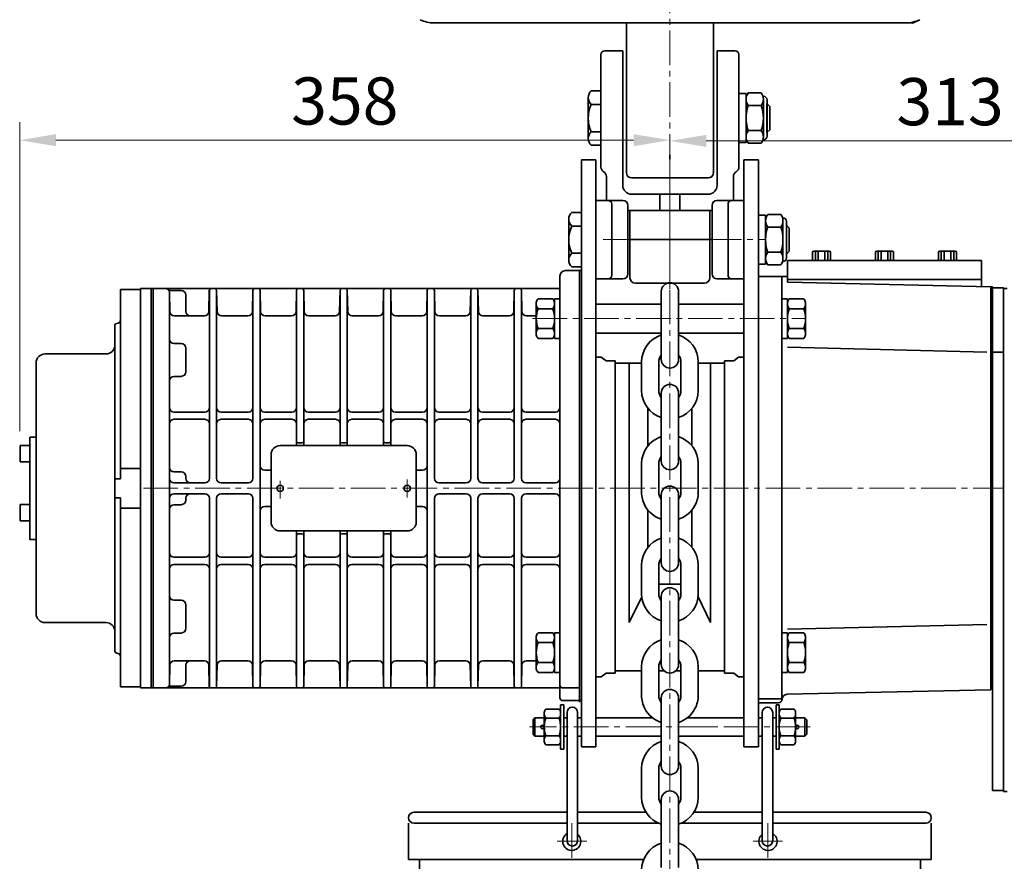
# Model space of a CAD drawing. Units: millimetres. Extents: x 420 to 3864, y 0 to 2435.
# Drawn here: x 1463 to 2006, y 1286 to 1749 of the extents above; entities that cross this region are included whole.
import ezdxf

# ---------------------------------------------------------------- set-up
doc = ezdxf.new("R2010")
doc.units = ezdxf.units.MM
doc.linetypes.add('CENTER2', pattern=[28.575, 19.05, -3.175, 3.175, -3.175])
doc.layers.get('0').update_dxf_attribs({"lineweight": 35})
doc.layers.add('1', color=1, linetype='CENTER2', lineweight=15)
doc.layers.add('4', color=4, linetype='Continuous', lineweight=15)
doc.styles.add('ROMANS', font='romans.shx', dxfattribs={"width": 0.8, "height": 20})

msp = doc.modelspace()

# ---------------------------------------------------------------- linework, layer by layer
for p, q in [((1691.77, 1747.47), (1821.69, 1747.47)), ((1797.69, 1747.47), (1797.69, 1665.03)), ((1951.6, 1747.47), (1821.69, 1747.47)), ((1845.69, 1747.47), (1845.69, 1665.03)), ((1955.69, 1747.47), (1951.6, 1747.47)), ((1959.37, 1749.23), (1955.69, 1747.47)), ((1785.69, 1732.03), (1795.69, 1732.03)), ((1795.69, 1658.03), (1795.69, 1732.03)), ((1847.69, 1658.03), (1847.69, 1732.03)), ((1847.69, 1732.03), (1857.69, 1732.03)), ((1783.69, 1668.03), (1783.69, 1730.03)), ((1859.69, 1668.03), (1859.69, 1730.03)), ((1778.31, 1710.04), (1783.69, 1710.04)), ((1783.69, 1710.04), (1783.69, 1680.02)), ((1864.86, 1708.88), (1872.01, 1708.88)), ((1776.69, 1706.29), (1776.69, 1683.77)), ((1863.69, 1705.81), (1863.69, 1693.33)), ((1872.96, 1707.03), (1873.19, 1707.03)), ((1873.19, 1705.81), (1873.19, 1684.24)), ((1875.19, 1705.03), (1875.19, 1695.03)), ((1778.31, 1702.53), (1783.69, 1702.53)), ((1864.86, 1701.96), (1872.01, 1701.96)), ((1875.09, 1703.03), (1875.09, 1687.03)), ((1875.09, 1703.03), (1876.69, 1701.43)), ((1876.69, 1701.43), (1876.69, 1688.63)), ((1863.69, 1684.24), (1863.69, 1696.72)), ((1875.19, 1685.03), (1875.19, 1695.03)), ((1778.31, 1687.52), (1783.69, 1687.52)), ((1864.86, 1688.1), (1872.01, 1688.1)), ((1876.69, 1688.63), (1875.09, 1687.03)), ((1872.96, 1683.03), (1873.19, 1683.03)), ((1778.31, 1680.02), (1783.69, 1680.02)), ((1864.86, 1681.17), (1872.01, 1681.17)), ((1772.94, 1672.03), (1772.94, 1348.61)), ((1772.94, 1672.03), (1780.94, 1672.03)), ((1780.94, 1672.03), (1780.94, 1348.6)), ((1862.44, 1672.03), (1862.44, 1348.6)), ((1862.44, 1672.03), (1862.44, 1348.6)), ((1862.44, 1672.03), (1870.44, 1672.03)), ((1870.44, 1672.03), (1870.44, 1628.03)), ((1786.69, 1649.63), (1786.69, 1662.83)), ((1800.69, 1662.03), (1821.69, 1662.03)), ((1842.69, 1662.03), (1821.69, 1662.03)), ((1856.69, 1649.63), (1856.69, 1662.83)), ((1780.94, 1649.63), (1795.79, 1649.63)), ((1800.69, 1653.03), (1821.69, 1653.03)), ((1816.19, 1653.03), (1816.19, 1644.03)), ((1842.69, 1653.03), (1821.69, 1653.03)), ((1827.19, 1653.03), (1827.19, 1644.03)), ((1862.44, 1649.63), (1847.59, 1649.63)), ((1789.65, 1647.63), (1789.65, 1608.43)), ((1798.49, 1609.13), (1798.49, 1646.93)), ((1798.49, 1644.03), (1821.69, 1644.03)), ((1799.69, 1644.03), (1799.69, 1607.03)), ((1844.89, 1644.03), (1821.69, 1644.03)), ((1843.69, 1644.03), (1843.69, 1607.03)), ((1844.89, 1609.13), (1844.89, 1646.93)), ((1853.72, 1647.63), (1853.72, 1608.43)), ((1765.94, 1639.29), (1765.94, 1616.77)), ((1767.56, 1643.04), (1772.94, 1643.04)), ((1772.94, 1643.04), (1772.94, 1613.02)), ((1874.44, 1638.81), (1874.44, 1626.33)), ((1875.61, 1641.88), (1882.76, 1641.88)), ((1883.71, 1640.03), (1883.94, 1640.03)), ((1883.94, 1638.81), (1883.94, 1617.24)), ((1767.56, 1635.53), (1772.94, 1635.53)), ((1875.61, 1634.96), (1882.76, 1634.96)), ((1885.84, 1636.03), (1885.84, 1620.03)), ((1885.84, 1636.03), (1887.44, 1634.43)), ((1885.94, 1638.03), (1885.94, 1628.03)), ((1887.44, 1634.43), (1887.44, 1621.63)), ((1798.49, 1628.03), (1844.89, 1628.03)), ((1870.44, 1629.77), (1870.44, 1348.6)), ((1874.44, 1617.24), (1874.44, 1629.72)), ((1885.94, 1618.03), (1885.94, 1628.03)), ((1767.56, 1620.52), (1772.94, 1620.52)), ((1875.61, 1621.1), (1882.76, 1621.1)), ((1887.44, 1621.63), (1885.84, 1620.03)), ((1900.22, 1616.61), (1900.22, 1620.95)), ((1901.02, 1621.75), (1909.44, 1621.75)), ((1901.82, 1616.61), (1901.82, 1621.75)), ((1903.42, 1616.61), (1903.42, 1621.75)), ((1907.04, 1621.75), (1907.04, 1616.61)), ((1908.64, 1621.75), (1908.64, 1616.61)), ((1910.24, 1620.95), (1910.24, 1616.61)), ((1934.89, 1620.95), (1934.89, 1616.61)), ((1944.08, 1621.75), (1935.69, 1621.75)), ((1936.49, 1621.75), (1936.49, 1616.61)), ((1938.09, 1621.75), (1938.09, 1616.61)), ((1941.68, 1616.61), (1941.68, 1621.75)), ((1943.28, 1616.61), (1943.28, 1621.75)), ((1944.88, 1616.61), (1944.88, 1620.95)), ((1969.63, 1620.95), (1969.63, 1616.61)), ((1978.85, 1621.75), (1970.43, 1621.75)), ((1971.23, 1621.75), (1971.23, 1616.61)), ((1972.83, 1621.75), (1972.83, 1616.61)), ((1976.45, 1616.61), (1976.45, 1621.75)), ((1978.05, 1616.61), (1978.05, 1621.75)), ((1979.65, 1616.61), (1979.65, 1620.95)), ((1767.56, 1613.02), (1772.94, 1613.02)), ((1875.61, 1614.17), (1882.76, 1614.17)), ((1883.71, 1616.03), (1883.94, 1616.03)), ((1993.44, 1616.53), (1886.44, 1616.53)), ((1886.44, 1616.53), (1886.44, 1604.52)), ((1993.44, 1616.53), (1993.44, 1602.14)), ((1761.09, 1607.96), (1761.09, 1491.03)), ((1772.94, 1610.96), (1764.09, 1610.96)), ((1771.94, 1610.96), (1771.94, 1459.72)), ((1780.94, 1606.43), (1795.79, 1606.43)), ((1862.44, 1606.43), (1847.59, 1606.43)), ((1883.44, 1607.71), (1883.44, 1374.54)), ((1993.44, 1606.03), (1886.44, 1606.03)), ((1518.94, 1600.48), (1529.94, 1600.48)), ((1518.94, 1600.48), (1518.94, 1502.03)), ((1529.94, 1601.03), (1529.94, 1479.28)), ((1529.94, 1601.03), (1761.09, 1601.03)), ((1535.94, 1601.03), (1535.94, 1381.03)), ((1535.94, 1491.03), (1535.94, 1601.03)), ((1536.94, 1491.03), (1536.94, 1601.03)), ((1536.94, 1601.03), (1545.97, 1601.03)), ((1536.94, 1601.03), (1545.97, 1601.03)), ((1545.97, 1601.03), (1760.94, 1601.03)), ((1568.92, 1601.03), (1569.94, 1601.03)), ((1568.92, 1601.03), (1570.95, 1601.03)), ((1592.92, 1601.03), (1593.94, 1601.03)), ((1592.92, 1601.03), (1594.95, 1601.03)), ((1616.92, 1601.03), (1618.95, 1601.03)), ((1640.92, 1601.03), (1642.95, 1601.03)), ((1664.92, 1601.03), (1666.95, 1601.03)), ((1688.92, 1601.03), (1690.95, 1601.03)), ((1712.92, 1601.03), (1714.95, 1601.03)), ((1736.92, 1601.03), (1738.95, 1601.03)), ((1802.69, 1604.03), (1821.69, 1604.03)), ((1840.69, 1604.03), (1821.69, 1604.03)), ((1998.44, 1602.03), (1886.44, 1604.52)), ((1998.44, 1602.03), (1998.44, 1380.03)), ((1998.44, 1602.03), (1999.44, 1602.03)), ((1999.44, 1602.03), (1999.44, 1380.03)), ((1999.44, 1601.53), (1999.44, 1324.53)), ((1999.44, 1601.53), (2005.44, 1601.53)), ((2005.44, 1601.53), (2005.44, 1324.53)), ((2005.44, 1601.03), (2007.44, 1601.03)), ((2005.44, 1597.03), (2005.44, 1601.03)), ((1546.12, 1588.48), (1545.94, 1599.06)), ((1545.94, 1599.06), (1545.94, 1491.03)), ((1546.12, 1588.48), (1545.94, 1599.06)), ((1546.73, 1600.05), (1552.44, 1600.05)), ((1554.94, 1588.53), (1554.94, 1597.55)), ((1567.72, 1588.48), (1567.92, 1600.05)), ((1567.94, 1496.53), (1567.94, 1600.21)), ((1571.94, 1496.53), (1571.94, 1600.21)), ((1572.15, 1588.48), (1571.95, 1600.05)), ((1591.72, 1588.48), (1591.92, 1600.05)), ((1591.94, 1496.53), (1591.94, 1600.21)), ((1595.94, 1491.03), (1595.94, 1600.21)), ((1596.15, 1588.48), (1595.95, 1600.05)), ((1615.72, 1588.48), (1615.92, 1600.05)), ((1615.94, 1514.53), (1615.94, 1600.21)), ((1619.94, 1514.53), (1619.94, 1600.21)), ((1620.15, 1588.48), (1619.95, 1600.05)), ((1639.72, 1588.48), (1639.92, 1600.05)), ((1639.94, 1514.53), (1639.94, 1600.21)), ((1643.94, 1514.53), (1643.94, 1600.21)), ((1644.15, 1588.48), (1643.95, 1600.05)), ((1663.72, 1588.48), (1663.92, 1600.05)), ((1663.94, 1514.53), (1663.94, 1600.21)), ((1667.94, 1514.53), (1667.94, 1600.21)), ((1668.15, 1588.48), (1667.95, 1600.05)), ((1687.72, 1588.48), (1687.92, 1600.05)), ((1687.94, 1491.03), (1687.94, 1600.21)), ((1691.94, 1496.53), (1691.94, 1600.21)), ((1692.15, 1588.48), (1691.95, 1600.05)), ((1711.72, 1588.48), (1711.92, 1600.05)), ((1711.94, 1496.53), (1711.94, 1600.21)), ((1715.94, 1496.53), (1715.94, 1600.21)), ((1716.15, 1588.48), (1715.95, 1600.05)), ((1735.72, 1588.48), (1735.92, 1600.05)), ((1735.94, 1496.53), (1735.94, 1600.21)), ((1739.94, 1496.53), (1739.94, 1600.21)), ((1740.15, 1588.48), (1739.95, 1600.05)), ((1749.02, 1595.47), (1757.15, 1595.47)), ((1758.09, 1595.47), (1758.09, 1575.59)), ((1758.09, 1595.47), (1761.09, 1595.47)), ((1816.94, 1562), (1816.94, 1599.5)), ((1826.44, 1562), (1826.44, 1599.5)), ((1886.44, 1595.47), (1883.44, 1595.47)), ((1886.44, 1595.47), (1886.44, 1573.57)), ((1887.37, 1595.47), (1895.5, 1595.47)), ((2005.44, 1326.03), (2005.44, 1597.03)), ((1748.09, 1593.45), (1748.09, 1575.59)), ((1749.02, 1590), (1757.15, 1590)), ((1758.09, 1593.95), (1758.09, 1573.57)), ((1780.94, 1592.52), (1816.94, 1592.52)), ((1826.44, 1592.52), (1862.44, 1592.52)), ((1886.44, 1593.45), (1886.44, 1575.59)), ((1887.37, 1590), (1895.5, 1590)), ((1896.44, 1593.45), (1896.44, 1575.59)), ((1548.62, 1586.03), (1565.22, 1586.03)), ((1574.65, 1586.03), (1589.22, 1586.03)), ((1598.65, 1586.03), (1613.22, 1586.03)), ((1622.65, 1586.03), (1637.22, 1586.03)), ((1646.65, 1586.03), (1661.22, 1586.03)), ((1670.65, 1586.03), (1685.22, 1586.03)), ((1694.65, 1586.03), (1709.22, 1586.03)), ((1718.65, 1586.03), (1733.22, 1586.03)), ((1742.65, 1586.03), (1748.09, 1586.03)), ((1515.94, 1580.87), (1515.94, 1496.3)), ((1749.02, 1579.05), (1757.15, 1579.05)), ((1749.02, 1579.05), (1757.15, 1579.05)), ((1887.37, 1579.05), (1895.5, 1579.05)), ((1887.37, 1579.05), (1895.5, 1579.05)), ((1749.02, 1573.57), (1757.15, 1573.57)), ((1758.09, 1573.57), (1761.09, 1573.57)), ((1780.94, 1576.52), (1816.94, 1576.52)), ((1826.44, 1576.52), (1862.44, 1576.52)), ((1886.44, 1573.57), (1883.44, 1573.57)), ((1887.37, 1573.57), (1895.5, 1573.57)), ((1548.44, 1570.76), (1552.44, 1570.76)), ((1554.94, 1561.74), (1554.94, 1568.26)), ((1816.94, 1571.11), (1816.94, 1562)), ((1826.44, 1571.11), (1826.44, 1562)), ((1996.33, 1566.1), (1886.49, 1568.71)), ((1477.44, 1565.03), (1510.94, 1565.03)), ((1780.94, 1563.32), (1783.87, 1563.32)), ((1783.87, 1563.32), (1786.54, 1561.35)), ((1859.5, 1563.32), (1856.83, 1561.35)), ((1862.44, 1563.32), (1859.5, 1563.32)), ((1999.44, 1566.03), (2005.44, 1566.03)), ((1472.44, 1560.03), (1472.44, 1422.03)), ((1554.94, 1561.74), (1554.94, 1555.21)), ((1786.54, 1561.35), (1791.52, 1561.35)), ((1791.52, 1560.06), (1806.09, 1560.06)), ((1806.09, 1560.65), (1806.09, 1544.85)), ((1815.59, 1560.65), (1815.59, 1544.85)), ((1827.79, 1544.85), (1827.79, 1560.65)), ((1837.29, 1560.65), (1837.29, 1544.85)), ((1837.29, 1560.06), (1851.85, 1560.06)), ((1856.83, 1561.35), (1851.85, 1561.35)), ((1548.44, 1552.71), (1552.44, 1552.71)), ((1816.94, 1506), (1816.94, 1543.5)), ((1826.44, 1506), (1826.44, 1543.5)), ((1515.94, 1401.18), (1515.94, 1534.3)), ((1548.44, 1533.03), (1565.44, 1533.03)), ((1589.44, 1533.03), (1574.44, 1533.03)), ((1613.44, 1533.03), (1598.44, 1533.03)), ((1637.44, 1533.03), (1622.44, 1533.03)), ((1646.44, 1533.03), (1661.4, 1533.03)), ((1685.4, 1533.03), (1670.4, 1533.03)), ((1709.4, 1533.03), (1694.4, 1533.03)), ((1709.44, 1533.03), (1698.88, 1533.03)), ((1733.44, 1533.03), (1718.44, 1533.03)), ((1758.59, 1533.03), (1742.44, 1533.03)), ((1809.61, 1514.53), (1809.61, 1534.97)), ((1833.76, 1514.53), (1833.76, 1534.97)), ((1548.44, 1529.03), (1565.44, 1529.03)), ((1589.44, 1529.03), (1574.44, 1529.03)), ((1613.44, 1529.03), (1598.44, 1529.03)), ((1637.44, 1529.03), (1622.44, 1529.03)), ((1646.44, 1529.03), (1661.4, 1529.03)), ((1685.4, 1529.03), (1670.4, 1529.03)), ((1709.4, 1529.03), (1694.4, 1529.03)), ((1709.44, 1529.03), (1698.88, 1529.03)), ((1733.44, 1529.03), (1718.44, 1529.03)), ((1758.59, 1529.03), (1742.44, 1529.03)), ((1606.94, 1514.53), (1676.94, 1514.53)), ((1618.94, 1516.03), (1616.94, 1516.03)), ((1642.94, 1516.03), (1640.94, 1516.03)), ((1666.94, 1516.03), (1664.94, 1516.03)), ((1601.94, 1509.53), (1601.94, 1472.53)), ((1681.94, 1509.53), (1681.94, 1472.53)), ((1806.09, 1504.65), (1806.09, 1488.85)), ((1815.59, 1488.85), (1815.59, 1504.65)), ((1827.79, 1488.85), (1827.79, 1504.65)), ((1837.29, 1504.65), (1837.29, 1488.85)), ((1529.94, 1502.03), (1518.94, 1502.03)), ((1518.94, 1502.03), (1518.94, 1496.3)), ((1548.44, 1500.05), (1552.44, 1500.05)), ((1550.47, 1500.05), (1552.44, 1500.05)), ((1554.94, 1496.53), (1554.94, 1497.55)), ((1554.94, 1496.53), (1554.94, 1497.55)), ((1601.94, 1501.03), (1598.44, 1501.03)), ((1685.4, 1501.03), (1681.94, 1501.03)), ((1515.94, 1496.3), (1515.94, 1485.75)), ((1518.94, 1496.3), (1515.94, 1496.3)), ((1548.44, 1494.03), (1565.44, 1494.03)), ((1589.44, 1494.03), (1574.44, 1494.03)), ((1709.44, 1494.03), (1694.44, 1494.03)), ((1733.44, 1494.03), (1718.44, 1494.03)), ((1758.59, 1494.03), (1742.44, 1494.03)), ((1536.94, 1491.03), (1536.94, 1381.03)), ((1545.94, 1382.99), (1545.94, 1491.03)), ((1548.44, 1488.03), (1565.44, 1488.03)), ((1589.44, 1488.03), (1574.44, 1488.03)), ((1595.94, 1381.84), (1595.94, 1491.03)), ((1687.94, 1381.84), (1687.94, 1491.03)), ((1709.44, 1488.03), (1694.44, 1488.03)), ((1733.44, 1488.03), (1718.44, 1488.03)), ((1758.59, 1488.03), (1742.44, 1488.03)), ((1761.09, 1375.53), (1761.09, 1491.03)), ((1771.94, 1488.03), (1771.94, 1374.03)), ((1816.94, 1450), (1816.94, 1487.5)), ((1816.94, 1487.5), (1816.94, 1481.61)), ((1826.44, 1450), (1826.44, 1487.5)), ((1515.94, 1485.75), (1518.94, 1485.75)), ((1518.94, 1485.75), (1518.94, 1480.03)), ((1548.44, 1482), (1552.44, 1482)), ((1550.47, 1482), (1552.44, 1482)), ((1554.94, 1485.53), (1554.94, 1484.5)), ((1554.94, 1485.53), (1554.94, 1484.5)), ((1567.94, 1381.84), (1567.94, 1485.53)), ((1571.94, 1381.84), (1571.94, 1485.53)), ((1591.94, 1381.84), (1591.94, 1485.53)), ((1601.94, 1481.03), (1598.44, 1481.03)), ((1685.4, 1481.03), (1681.94, 1481.03)), ((1691.94, 1381.84), (1691.94, 1485.53)), ((1711.94, 1381.84), (1711.94, 1485.53)), ((1715.94, 1381.84), (1715.94, 1485.53)), ((1735.94, 1381.84), (1735.94, 1485.53)), ((1739.94, 1381.84), (1739.94, 1485.53)), ((1518.94, 1480.03), (1529.94, 1480.03)), ((1518.94, 1480.03), (1518.94, 1381.58)), ((1529.94, 1479.28), (1529.94, 1381.58)), ((1809.61, 1458.53), (1809.61, 1478.97)), ((1833.76, 1458.53), (1833.76, 1478.97)), ((1606.94, 1467.53), (1676.94, 1467.53)), ((1615.94, 1455.53), (1615.94, 1467.53)), ((1615.94, 1381.84), (1615.94, 1467.53)), ((1618.94, 1466.03), (1616.94, 1466.03)), ((1619.94, 1381.84), (1619.94, 1467.53)), ((1639.94, 1381.84), (1639.94, 1467.53)), ((1642.94, 1466.03), (1640.94, 1466.03)), ((1643.94, 1381.84), (1643.94, 1467.53)), ((1663.94, 1381.84), (1663.94, 1467.53)), ((1666.94, 1466.03), (1664.94, 1466.03)), ((1667.94, 1381.84), (1667.94, 1467.53)), ((1816.94, 1459.11), (1816.94, 1450)), ((1826.44, 1459.11), (1826.44, 1450)), ((1548.44, 1453.03), (1565.44, 1453.03)), ((1548.44, 1449.03), (1565.44, 1449.03)), ((1589.44, 1453.03), (1574.44, 1453.03)), ((1589.44, 1449.03), (1574.44, 1449.03)), ((1613.44, 1453.03), (1598.44, 1453.03)), ((1613.44, 1449.03), (1598.44, 1449.03)), ((1637.44, 1453.03), (1622.44, 1453.03)), ((1637.44, 1449.03), (1622.44, 1449.03)), ((1646.44, 1453.03), (1661.4, 1453.03)), ((1646.44, 1449.03), (1661.4, 1449.03)), ((1685.4, 1453.03), (1670.4, 1453.03)), ((1685.4, 1449.03), (1670.4, 1449.03)), ((1709.4, 1453.03), (1694.4, 1453.03)), ((1709.4, 1449.03), (1694.4, 1449.03)), ((1709.44, 1453.03), (1698.88, 1453.03)), ((1709.44, 1449.03), (1698.88, 1449.03)), ((1733.44, 1453.03), (1718.44, 1453.03)), ((1733.44, 1449.03), (1718.44, 1449.03)), ((1758.59, 1453.03), (1742.44, 1453.03)), ((1758.59, 1449.03), (1742.44, 1449.03)), ((1806.09, 1448.65), (1806.09, 1432.85)), ((1815.59, 1448.65), (1815.59, 1432.85)), ((1827.79, 1432.85), (1827.79, 1448.65)), ((1837.29, 1448.65), (1837.29, 1432.85)), ((1815.59, 1438.22), (1821.69, 1438.22)), ((1827.79, 1438.22), (1821.69, 1438.22)), ((1548.44, 1429.34), (1552.44, 1429.34)), ((1554.94, 1420.32), (1554.94, 1426.84)), ((1799.3, 1417), (1806.18, 1431.15)), ((1816.94, 1394), (1816.94, 1431.5)), ((1826.44, 1394), (1826.44, 1431.5)), ((1844.07, 1417), (1837.19, 1431.15)), ((1477.44, 1417.03), (1510.94, 1417.03)), ((1554.94, 1420.32), (1554.94, 1413.79)), ((1996.33, 1415.95), (1886.49, 1413.34)), ((1548.44, 1411.29), (1552.44, 1411.29)), ((1749.02, 1411.47), (1757.15, 1411.47)), ((1758.09, 1411.47), (1758.09, 1391.59)), ((1758.09, 1411.47), (1761.09, 1411.47)), ((1886.44, 1411.47), (1883.44, 1411.47)), ((1886.44, 1411.47), (1886.44, 1389.57)), ((1887.37, 1411.47), (1895.5, 1411.47)), ((1748.09, 1409.45), (1748.09, 1391.59)), ((1749.02, 1406), (1757.15, 1406)), ((1758.09, 1409.95), (1758.09, 1389.57)), ((1886.44, 1409.45), (1886.44, 1391.59)), ((1887.37, 1406), (1895.5, 1406)), ((1896.44, 1409.45), (1896.44, 1391.59)), ((1548.62, 1396.03), (1565.22, 1396.03)), ((1574.65, 1396.03), (1589.22, 1396.03)), ((1598.65, 1396.03), (1613.22, 1396.03)), ((1622.65, 1396.03), (1637.22, 1396.03)), ((1646.65, 1396.03), (1661.22, 1396.03)), ((1670.65, 1396.03), (1685.22, 1396.03)), ((1694.65, 1396.03), (1709.22, 1396.03)), ((1718.65, 1396.03), (1733.22, 1396.03)), ((1742.65, 1396.03), (1748.09, 1396.03)), ((1749.02, 1395.05), (1757.15, 1395.05)), ((1749.02, 1395.05), (1757.15, 1395.05)), ((1887.37, 1395.05), (1895.5, 1395.05)), ((1887.37, 1395.05), (1895.5, 1395.05)), ((1546.12, 1393.57), (1545.94, 1382.99)), ((1546.12, 1393.57), (1545.94, 1382.99)), ((1546.12, 1393.57), (1545.94, 1382.99)), ((1554.94, 1393.53), (1554.94, 1384.5)), ((1567.72, 1393.57), (1567.92, 1382.01)), ((1572.15, 1393.57), (1571.95, 1382.01)), ((1591.72, 1393.57), (1591.92, 1382.01)), ((1596.15, 1393.57), (1595.95, 1382.01)), ((1615.72, 1393.57), (1615.92, 1382.01)), ((1620.15, 1393.57), (1619.95, 1382.01)), ((1639.72, 1393.57), (1639.92, 1382.01)), ((1644.15, 1393.57), (1643.95, 1382.01)), ((1663.72, 1393.57), (1663.92, 1382.01)), ((1668.15, 1393.57), (1667.95, 1382.01)), ((1687.72, 1393.57), (1687.92, 1382.01)), ((1692.15, 1393.57), (1691.95, 1382.01)), ((1711.72, 1393.57), (1711.92, 1382.01)), ((1716.15, 1393.57), (1715.95, 1382.01)), ((1735.72, 1393.57), (1735.92, 1382.01)), ((1740.15, 1393.57), (1739.95, 1382.01)), ((1749.02, 1389.57), (1757.15, 1389.57)), ((1758.09, 1389.57), (1761.09, 1389.57)), ((1783.87, 1387.22), (1786.54, 1389.19)), ((1786.54, 1389.19), (1791.52, 1389.19)), ((1791.52, 1390.48), (1806.09, 1390.48)), ((1806.09, 1392.65), (1806.09, 1376.85)), ((1815.59, 1376.85), (1815.59, 1392.65)), ((1815.59, 1390.48), (1818.49, 1390.48)), ((1824.88, 1390.48), (1827.79, 1390.48)), ((1827.79, 1376.85), (1827.79, 1392.65)), ((1837.29, 1392.65), (1837.29, 1376.85)), ((1837.29, 1390.48), (1851.85, 1390.48)), ((1856.83, 1389.19), (1851.85, 1389.19)), ((1859.5, 1387.22), (1856.83, 1389.19)), ((1886.44, 1389.57), (1883.44, 1389.57)), ((1887.37, 1389.57), (1895.5, 1389.57)), ((1780.94, 1387.22), (1783.87, 1387.22)), ((1862.44, 1387.22), (1859.5, 1387.22)), ((1529.94, 1381.58), (1518.94, 1381.58)), ((1529.94, 1381.03), (1536.94, 1381.03)), ((1536.94, 1381.03), (1545.97, 1381.03)), ((1545.97, 1381.03), (1761.09, 1381.03)), ((1546.73, 1382), (1552.44, 1382)), ((1568.92, 1381.03), (1569.94, 1381.03)), ((1568.92, 1381.03), (1570.95, 1381.03)), ((1592.92, 1381.03), (1593.94, 1381.03)), ((1592.92, 1381.03), (1594.95, 1381.03)), ((1616.92, 1381.03), (1618.95, 1381.03)), ((1640.92, 1381.03), (1642.95, 1381.03)), ((1664.92, 1381.03), (1666.95, 1381.03)), ((1688.92, 1381.03), (1690.95, 1381.03)), ((1712.92, 1381.03), (1714.95, 1381.03)), ((1736.92, 1381.03), (1738.95, 1381.03)), ((1762.59, 1381.03), (1771.94, 1381.03)), ((1771.94, 1373.19), (1771.94, 1379.14)), ((1998.44, 1380.03), (1886.37, 1377.54)), ((1762.59, 1374.03), (1772.94, 1374.03)), ((1816.94, 1338), (1816.94, 1375.5)), ((1816.94, 1375.5), (1816.94, 1369.61)), ((1826.44, 1338), (1826.44, 1375.5)), ((1826.44, 1375.5), (1826.44, 1369.61)), ((1870.44, 1375.03), (1883.44, 1375.03)), ((1870.44, 1372.79), (1881.44, 1372.79)), ((1752.45, 1367.57), (1752.45, 1351.49)), ((1760.6, 1369.38), (1753.3, 1369.38)), ((1761.45, 1367.57), (1761.45, 1351.49)), ((1761.45, 1367.57), (1761.45, 1351.49)), ((1761.46, 1368.11), (1761.46, 1371.69)), ((1761.46, 1371.69), (1763.18, 1371.69)), ((1761.46, 1371.69), (1763.18, 1371.69)), ((1763.18, 1371.69), (1763.18, 1359.53)), ((1765.05, 1367.54), (1765.05, 1296.8)), ((1770.85, 1367.54), (1770.85, 1296.8)), ((1872.52, 1367.54), (1872.52, 1296.8)), ((1878.32, 1367.54), (1878.32, 1296.8)), ((1881.91, 1371.69), (1880.19, 1371.69)), ((1880.19, 1371.69), (1880.19, 1359.53)), ((1881.91, 1368.11), (1881.91, 1371.69)), ((1881.92, 1367.57), (1881.92, 1351.49)), ((1881.92, 1367.57), (1881.92, 1351.49)), ((1882.77, 1369.38), (1890.08, 1369.38)), ((1890.92, 1367.57), (1890.92, 1351.49)), ((1747.31, 1364.53), (1746.31, 1363.53)), ((1746.31, 1363.53), (1746.31, 1355.53)), ((1752.46, 1364.53), (1747.31, 1364.53)), ((1747.31, 1364.53), (1747.31, 1354.53)), ((1760.6, 1364.46), (1753.3, 1364.46)), ((1765.05, 1364.53), (1763.18, 1364.53)), ((1772.94, 1364.53), (1770.85, 1364.53)), ((1812.12, 1364.53), (1780.94, 1364.53)), ((1862.44, 1364.53), (1831.26, 1364.53)), ((1870.44, 1364.53), (1872.52, 1364.53)), ((1878.32, 1364.53), (1880.19, 1364.53)), ((1882.77, 1364.46), (1890.08, 1364.46)), ((1890.91, 1364.53), (1896.06, 1364.53)), ((1896.06, 1364.53), (1897.06, 1363.53)), ((1896.06, 1364.53), (1896.06, 1354.53)), ((1897.06, 1363.53), (1897.06, 1355.53)), ((1763.18, 1347.36), (1763.18, 1359.53)), ((1880.19, 1347.36), (1880.19, 1359.53)), ((1747.31, 1354.53), (1746.31, 1355.53)), ((1752.46, 1354.53), (1747.31, 1354.53)), ((1760.6, 1354.6), (1753.3, 1354.6)), ((1760.6, 1354.6), (1753.3, 1354.6)), ((1761.46, 1350.94), (1761.46, 1347.36)), ((1765.05, 1354.53), (1763.18, 1354.53)), ((1772.94, 1354.53), (1770.85, 1354.53)), ((1816.94, 1354.53), (1780.94, 1354.53)), ((1862.44, 1354.53), (1826.44, 1354.53)), ((1870.44, 1354.53), (1872.52, 1354.53)), ((1878.32, 1354.53), (1880.19, 1354.53)), ((1881.91, 1350.94), (1881.91, 1347.36)), ((1882.77, 1354.6), (1890.08, 1354.6)), ((1882.77, 1354.6), (1890.08, 1354.6)), ((1890.91, 1354.53), (1896.06, 1354.53)), ((1896.06, 1354.53), (1897.06, 1355.53)), ((1760.6, 1349.67), (1753.3, 1349.67)), ((1761.46, 1347.36), (1763.18, 1347.36)), ((1772.94, 1348.6), (1780.94, 1348.6)), ((1816.94, 1347.11), (1816.94, 1338)), ((1826.44, 1347.11), (1826.44, 1338)), ((1870.44, 1348.6), (1862.44, 1348.6)), ((1881.91, 1347.36), (1880.19, 1347.36)), ((1882.77, 1349.67), (1890.08, 1349.67)), ((1806.09, 1336.65), (1806.09, 1320.85)), ((1815.59, 1336.65), (1815.59, 1320.85)), ((1827.79, 1320.85), (1827.79, 1336.65)), ((1837.29, 1336.65), (1837.29, 1320.85)), ((1999.44, 1324.53), (2005.44, 1324.53)), ((2005.44, 1324.03), (2005.44, 1328.03)), ((2005.44, 1324.03), (2007.44, 1324.03)), ((1816.94, 1282), (1816.94, 1319.5)), ((1826.44, 1282), (1826.44, 1319.5)), ((1680.69, 1312.53), (1765.05, 1312.53)), ((1770.85, 1312.53), (1808.49, 1312.53)), ((1834.88, 1312.53), (1872.52, 1312.53)), ((1878.32, 1312.53), (1962.69, 1312.53)), ((1677.69, 1306.53), (1677.69, 1286.53)), ((1680.69, 1306.53), (1765.05, 1306.53)), ((1770.85, 1306.53), (1815.5, 1306.53)), ((1827.88, 1306.53), (1872.52, 1306.53)), ((1878.32, 1306.53), (1962.69, 1306.53)), ((1965.69, 1306.53), (1965.69, 1286.53)), ((1677.69, 1286.53), (1807.24, 1286.53)), ((1683.69, 1286.53), (1683.69, 778.7)), ((1836.13, 1286.53), (1965.69, 1286.53)), ((1959.69, 1286.53), (1959.69, 778.7))]:
    msp.add_line(p, q)
at = {"color": 7}
for p, q in [((1859.69, 1681.53), (1859.69, 1708.53)), ((1859.69, 1708.53), (1863.69, 1708.53)), ((1863.69, 1708.53), (1863.69, 1693.33)), ((1863.69, 1681.53), (1863.69, 1696.72)), ((1859.69, 1681.53), (1863.69, 1681.53)), ((1870.44, 1614.53), (1870.44, 1641.53)), ((1870.44, 1641.53), (1874.44, 1641.53)), ((1874.44, 1641.53), (1874.44, 1626.33)), ((1874.44, 1614.53), (1874.44, 1629.72)), ((1772.94, 1614.49), (1772.94, 1491.03)), ((1772.94, 1614.49), (1772.94, 1491.03)), ((1870.44, 1614.53), (1874.44, 1614.53)), ((1772.94, 1610.96), (1772.94, 1491.03)), ((1886.44, 1607.71), (1870.44, 1607.71)), ((1791.52, 1561.35), (1791.52, 1389.19)), ((1799.3, 1560.06), (1799.3, 1417)), ((1844.07, 1560.06), (1844.07, 1417)), ((1851.85, 1561.35), (1851.85, 1389.19)), ((1472.44, 1519.26), (1469.09, 1519.26)), ((1469.09, 1519.26), (1469.09, 1462.8)), ((1463.69, 1514.54), (1469.09, 1514.54)), ((1463.69, 1514.54), (1463.69, 1505.66)), ((1463.69, 1505.66), (1469.09, 1505.66)), ((1772.94, 1348.6), (1772.94, 1491.03)), ((1772.94, 1374.03), (1772.94, 1491.03)), ((1463.69, 1482.02), (1469.09, 1482.02)), ((1463.69, 1482.02), (1463.69, 1473.15)), ((1463.69, 1473.15), (1469.09, 1473.15)), ((1472.44, 1462.8), (1469.09, 1462.8))]:
    msp.add_line(p, q, dxfattribs=at)
at = {"color": 4}
msp.add_line((1821.69, 1674.83), (1821.69, 1672.46), dxfattribs=at)
for centre, radius in [((1606.94, 1491.03), 1.75), ((1676.94, 1491.03), 1.75), ((1751.51, 1359.53), 0.944), ((1891.87, 1359.53), 0.944)]:
    msp.add_circle(centre, radius)
for centre, radius, start, end in [((1691.77, 1765.47), 18, 244.44, 270), ((1951.6, 1765.47), 18, 270, 295.56), ((1785.69, 1730.03), 2, 90, 180), ((1857.69, 1730.03), 2, 0, 90), ((1781.83, 1706.29), 5.14, 133.1199, 226.8801), ((1869.31, 1705.42), 5.63, 142.0553, 217.9447), ((1867.57, 1705.42), 5.63, 322.0553, 37.9447), ((1873.19, 1705.03), 2, 0, 90), ((1794.81, 1695.03), 18.12, 155.5369, 204.4631), ((1884.66, 1695.03), 20.98, 160.7128, 184.6865), ((1852.21, 1695.03), 20.98, 340.7128, 19.2872), ((1884.66, 1695.03), 20.98, 175.3135, 199.2872), ((1781.83, 1683.77), 5.14, 133.1199, 226.8801), ((1869.31, 1684.64), 5.63, 142.0553, 217.9447), ((1869.31, 1684.64), 5.63, 142.0553, 142.7949), ((1884.66, 1695.03), 20.98, 199.097, 199.2872), ((1867.57, 1684.64), 5.63, 322.0553, 37.9447), ((1869.31, 1684.64), 5.63, 197.4735, 217.9447), ((1873.19, 1685.03), 2, 270, 0), ((1786.69, 1668.03), 3, 180, 240), ((1856.69, 1668.03), 3, 300, 0), ((1783.69, 1662.83), 3, 0, 60), ((1800.69, 1665.03), 3, 180, 270), ((1842.69, 1665.03), 3, 270, 0), ((1859.69, 1662.83), 3, 120, 180), ((1800.69, 1658.03), 5, 180, 270), ((1842.69, 1658.03), 5, 270, 0), ((1787.65, 1647.63), 2, 0, 90), ((1795.79, 1646.93), 2.7, 0, 90), ((1847.59, 1646.93), 2.7, 90, 180), ((1855.72, 1647.63), 2, 90, 180), ((1771.08, 1639.29), 5.14, 133.1199, 226.8801), ((1880.06, 1638.42), 5.63, 142.0553, 217.9447), ((1878.32, 1638.42), 5.63, 322.0553, 37.9447), ((1883.94, 1638.03), 2, 0, 90), ((1784.06, 1628.03), 18.12, 155.5369, 204.4631), ((1895.41, 1628.03), 20.98, 160.7128, 184.6865), ((1862.96, 1628.03), 20.98, 340.7128, 19.2872), ((1895.41, 1628.03), 20.98, 175.3135, 199.2872), ((1771.08, 1616.77), 5.14, 133.1199, 226.8801), ((1880.06, 1617.64), 5.63, 142.0553, 217.9447), ((1880.06, 1617.64), 5.63, 142.0553, 142.7949), ((1895.41, 1628.03), 20.98, 199.097, 199.2872), ((1878.32, 1617.64), 5.63, 322.0553, 37.9447), ((1883.94, 1618.03), 2, 270, 0), ((1901.02, 1620.95), 0.801, 90, 180), ((1909.44, 1620.95), 0.801, 0, 90), ((1935.69, 1620.95), 0.801, 90, 180), ((1944.08, 1620.95), 0.801, 0, 90), ((1970.43, 1620.95), 0.801, 90, 180), ((1978.85, 1620.95), 0.801, 0, 90), ((1880.06, 1617.64), 5.63, 197.4735, 217.9447), ((1764.09, 1607.96), 3, 90, 180), ((1787.65, 1608.43), 2, 270, 0), ((1795.79, 1609.13), 2.7, 270, 0), ((1802.69, 1607.03), 3, 180, 270), ((1840.69, 1607.03), 3, 270, 0), ((1847.59, 1609.13), 2.7, 180, 270), ((1855.72, 1608.43), 2, 180, 270), ((1543.94, 1599.03), 2, 1, 90), ((1543.94, 1599.03), 2, 51.5901, 90), ((1546.73, 1602.55), 2.5, 231.5901, 270), ((1568.92, 1600.03), 1, 90, 179), ((1570.95, 1600.03), 1, 1, 90), ((1592.92, 1600.03), 1, 90, 179), ((1594.95, 1600.03), 1, 1, 90), ((1616.92, 1600.03), 1, 90, 179), ((1618.95, 1600.03), 1, 1, 90), ((1640.92, 1600.03), 1, 90, 179), ((1642.95, 1600.03), 1, 1, 90), ((1664.92, 1600.03), 1, 90, 179), ((1666.95, 1600.03), 1, 1, 90), ((1688.92, 1600.03), 1, 90, 179), ((1690.95, 1600.03), 1, 1, 90), ((1712.92, 1600.03), 1, 90, 179), ((1714.95, 1600.03), 1, 1, 90), ((1736.92, 1600.03), 1, 90, 179), ((1738.95, 1600.03), 1, 1, 90), ((1821.69, 1599.5), 4.75, 0, 180), ((1552.44, 1597.55), 2.5, 0, 90), ((1752.27, 1592.73), 4.24, 139.8329, 170.2317), ((1753.9, 1592.73), 4.24, 9.7683, 40.1671), ((1890.62, 1592.73), 4.24, 139.8329, 170.2317), ((1892.25, 1592.73), 4.24, 9.7683, 40.1671), ((1752.27, 1592.73), 4.24, 189.7683, 220.1671), ((1764.51, 1584.52), 16.43, 160.5288, 180), ((1753.9, 1592.73), 4.24, 319.8329, 350.2317), ((1741.66, 1584.52), 16.43, 0, 19.4712), ((1890.62, 1592.73), 4.24, 189.7683, 220.1671), ((1902.86, 1584.52), 16.43, 160.5288, 180), ((1892.25, 1592.73), 4.24, 319.8329, 350.2317), ((1880.01, 1584.52), 16.43, 0, 19.4712), ((1548.62, 1588.53), 2.5, 181, 270), ((1548.62, 1588.53), 2.5, 181, 270), ((1557.44, 1588.53), 2.5, 180, 270), ((1565.22, 1588.53), 2.5, 270, 359), ((1574.65, 1588.53), 2.5, 181, 270), ((1589.22, 1588.53), 2.5, 270, 359), ((1598.65, 1588.53), 2.5, 181, 270), ((1613.22, 1588.53), 2.5, 270, 359), ((1622.65, 1588.53), 2.5, 181, 270), ((1637.22, 1588.53), 2.5, 270, 359), ((1646.65, 1588.53), 2.5, 181, 270), ((1661.22, 1588.53), 2.5, 270, 359), ((1670.65, 1588.53), 2.5, 181, 270), ((1685.22, 1588.53), 2.5, 270, 359), ((1694.65, 1588.53), 2.5, 181, 270), ((1709.22, 1588.53), 2.5, 270, 359), ((1718.65, 1588.53), 2.5, 181, 270), ((1733.22, 1588.53), 2.5, 270, 359), ((1742.65, 1588.53), 2.5, 181, 270), ((1764.51, 1584.52), 16.43, 180, 199.4712), ((1741.66, 1584.52), 16.43, 340.5288, 0), ((1902.86, 1584.52), 16.43, 180, 199.4712), ((1880.01, 1584.52), 16.43, 340.5288, 0), ((1516.94, 1583.87), 2, 270, 360), ((1752.27, 1576.31), 4.24, 139.8329, 170.2317), ((1753.9, 1576.31), 4.24, 9.7683, 40.1671), ((1890.62, 1576.31), 4.24, 139.8329, 170.2317), ((1892.25, 1576.31), 4.24, 9.7683, 40.1671), ((1548.44, 1573.26), 2.5, 180, 270), ((1752.27, 1576.31), 4.24, 189.7683, 220.1671), ((1753.9, 1576.31), 4.24, 319.8329, 350.2317), ((1821.69, 1560.65), 15.6, 107.7273, 180), ((1821.69, 1560.65), 15.6, 0, 72.2727), ((1890.62, 1576.31), 4.24, 189.7683, 220.1671), ((1892.25, 1576.31), 4.24, 319.8329, 350.2317), ((1510.94, 1570.03), 5, 270, 0), ((1552.44, 1568.26), 2.5, 0, 90), ((1477.44, 1560.03), 5, 90, 180), ((1821.69, 1560.65), 6.1, 141.1407, 180), ((1821.69, 1560.65), 6.1, 0, 38.8593), ((1821.69, 1562), 4.75, 180, 0), ((1548.44, 1550.21), 2.5, 90, 180), ((1552.44, 1555.21), 2.5, 270, 0), ((1821.69, 1543.5), 4.75, 0, 180), ((1821.69, 1544.85), 15.6, 180, 252.2727), ((1821.69, 1544.85), 6.1, 180, 218.8593), ((1821.69, 1544.85), 6.1, 321.1407, 0), ((1821.69, 1544.85), 15.6, 287.7273, 0), ((1548.44, 1535.53), 2.5, 180, 270), ((1565.44, 1535.53), 2.5, 270, 0), ((1574.44, 1535.53), 2.5, 180, 270), ((1589.44, 1535.53), 2.5, 270, 0), ((1598.44, 1535.53), 2.5, 180, 270), ((1613.44, 1535.53), 2.5, 270, 0), ((1622.44, 1535.53), 2.5, 180, 270), ((1637.44, 1535.53), 2.5, 270, 0), ((1646.44, 1535.53), 2.5, 180, 270), ((1661.44, 1535.53), 2.5, 270, 0), ((1670.44, 1535.53), 2.5, 180, 270), ((1685.44, 1535.53), 2.5, 270, 0), ((1694.44, 1535.53), 2.5, 180, 270), ((1709.44, 1535.53), 2.5, 270, 0), ((1709.44, 1535.53), 2.5, 270, 0), ((1718.44, 1535.53), 2.5, 180, 270), ((1733.44, 1535.53), 2.5, 270, 0), ((1742.44, 1535.53), 2.5, 180, 270), ((1758.59, 1535.53), 2.5, 270, 0), ((1548.44, 1526.53), 2.5, 90, 180), ((1565.44, 1526.53), 2.5, 0, 90), ((1574.44, 1526.53), 2.5, 90, 180), ((1589.44, 1526.53), 2.5, 0, 90), ((1598.44, 1526.53), 2.5, 90, 180), ((1613.44, 1526.53), 2.5, 0, 90), ((1622.44, 1526.53), 2.5, 90, 180), ((1637.44, 1526.53), 2.5, 0, 90), ((1646.44, 1526.53), 2.5, 90, 180), ((1661.44, 1526.53), 2.5, 0, 90), ((1670.44, 1526.53), 2.5, 90, 180), ((1685.44, 1526.53), 2.5, 0, 90), ((1694.44, 1526.53), 2.5, 90, 180), ((1709.44, 1526.53), 2.5, 0, 90), ((1709.44, 1526.53), 2.5, 0, 90), ((1718.44, 1526.53), 2.5, 90, 180), ((1733.44, 1526.53), 2.5, 0, 90), ((1742.44, 1526.53), 2.5, 90, 180), ((1758.59, 1526.53), 2.5, 0, 90), ((1821.69, 1504.65), 15.6, 107.7273, 180), ((1821.69, 1504.65), 15.6, 0, 72.2727), ((1606.94, 1509.53), 5, 90, 180), ((1616.94, 1517.03), 1, 180, 270), ((1618.94, 1517.03), 1, 270, 0), ((1640.94, 1517.03), 1, 180, 270), ((1642.94, 1517.03), 1, 270, 0), ((1664.94, 1517.03), 1, 180, 270), ((1666.94, 1517.03), 1, 270, 0), ((1676.94, 1509.53), 5, 0, 90), ((1821.69, 1504.65), 6.1, 141.1407, 180), ((1821.69, 1504.65), 6.1, 0, 38.8593), ((1598.44, 1503.53), 2.5, 180, 270), ((1685.4, 1503.53), 2.5, 270, 0), ((1821.69, 1506), 4.75, 180, 0), ((1548.44, 1502.55), 2.5, 180, 270), ((1548.44, 1502.55), 2.5, 180, 270), ((1552.44, 1497.55), 2.5, 0, 90), ((1552.44, 1497.55), 2.5, 0, 90), ((1548.44, 1496.53), 2.5, 180, 270), ((1557.44, 1496.53), 2.5, 180, 270), ((1565.44, 1496.53), 2.5, 270, 0), ((1574.44, 1496.53), 2.5, 180, 270), ((1589.44, 1496.53), 2.5, 270, 0), ((1694.44, 1496.53), 2.5, 180, 270), ((1709.44, 1496.53), 2.5, 270, 0), ((1718.44, 1496.53), 2.5, 180, 270), ((1733.44, 1496.53), 2.5, 270, 0), ((1742.44, 1496.53), 2.5, 180, 270), ((1758.59, 1496.53), 2.5, 270, 0), ((1821.69, 1487.5), 4.75, 0, 180), ((1548.44, 1485.53), 2.5, 90, 180), ((1557.44, 1485.53), 2.5, 90, 180), ((1565.44, 1485.53), 2.5, 0, 90), ((1574.44, 1485.53), 2.5, 90, 180), ((1589.44, 1485.53), 2.5, 0, 90), ((1694.44, 1485.53), 2.5, 90, 180), ((1709.44, 1485.53), 2.5, 0, 90), ((1718.44, 1485.53), 2.5, 90, 180), ((1733.44, 1485.53), 2.5, 0, 90), ((1742.44, 1485.53), 2.5, 90, 180), ((1758.59, 1485.53), 2.5, 0, 90), ((1821.69, 1488.85), 15.6, 180, 207.6495), ((1821.69, 1488.85), 6.1, 180, 218.8593), ((1821.69, 1488.85), 6.1, 321.1407, 0), ((1821.69, 1488.85), 15.6, 332.3505, 0), ((1548.44, 1479.5), 2.5, 90, 180), ((1548.44, 1479.5), 2.5, 90, 180), ((1552.44, 1484.5), 2.5, 270, 0), ((1552.44, 1484.5), 2.5, 270, 0), ((1598.44, 1478.53), 2.5, 90, 180), ((1685.4, 1478.53), 2.5, 0, 90), ((1821.69, 1488.85), 15.6, 207.6495, 252.2727), ((1821.69, 1488.85), 15.6, 287.7273, 332.3505), ((1606.94, 1472.53), 5, 180, 270), ((1676.94, 1472.53), 5, 270, 0), ((1616.94, 1465.03), 1, 90, 180), ((1618.94, 1465.03), 1, 360, 90), ((1640.94, 1465.03), 1, 90, 180), ((1642.94, 1465.03), 1, 0, 90), ((1664.94, 1465.03), 1, 90, 180), ((1666.94, 1465.03), 1, 0, 90), ((1821.69, 1448.65), 15.6, 107.7273, 180), ((1821.69, 1448.65), 15.6, 0, 72.2727), ((1548.44, 1455.53), 2.5, 180, 270), ((1565.44, 1455.53), 2.5, 270, 0), ((1574.44, 1455.53), 2.5, 180, 270), ((1589.44, 1455.53), 2.5, 270, 0), ((1598.44, 1455.53), 2.5, 180, 270), ((1613.44, 1455.53), 2.5, 270, 0), ((1622.44, 1455.53), 2.5, 180, 270), ((1637.44, 1455.53), 2.5, 270, 0), ((1646.44, 1455.53), 2.5, 180, 270), ((1661.4, 1455.53), 2.5, 270, 0), ((1670.4, 1455.53), 2.5, 180, 270), ((1685.4, 1455.53), 2.5, 270, 0), ((1694.4, 1455.53), 2.5, 180, 270), ((1709.4, 1455.53), 2.5, 270, 0), ((1709.44, 1455.53), 2.5, 270, 0), ((1718.44, 1455.53), 2.5, 180, 270), ((1733.44, 1455.53), 2.5, 270, 0), ((1742.44, 1455.53), 2.5, 180, 270), ((1758.59, 1455.53), 2.5, 270, 0), ((1548.44, 1446.53), 2.5, 90, 180), ((1565.44, 1446.53), 2.5, 0, 90), ((1574.44, 1446.53), 2.5, 90, 180), ((1589.44, 1446.53), 2.5, 0, 90), ((1598.44, 1446.53), 2.5, 90, 180), ((1613.44, 1446.53), 2.5, 0, 90), ((1622.44, 1446.53), 2.5, 90, 180), ((1637.44, 1446.53), 2.5, 0, 90), ((1646.44, 1446.53), 2.5, 90, 180), ((1661.4, 1446.53), 2.5, 0, 90), ((1670.4, 1446.53), 2.5, 90, 180), ((1685.4, 1446.53), 2.5, 0, 90), ((1694.4, 1446.53), 2.5, 90, 180), ((1709.4, 1446.53), 2.5, 0, 90), ((1709.44, 1446.53), 2.5, 0, 90), ((1718.44, 1446.53), 2.5, 90, 180), ((1733.44, 1446.53), 2.5, 0, 90), ((1742.44, 1446.53), 2.5, 90, 180), ((1758.59, 1446.53), 2.5, 0, 90), ((1821.69, 1448.65), 6.1, 141.1407, 180), ((1821.69, 1450), 4.75, 180, 0), ((1821.69, 1448.65), 6.1, 0, 38.8593), ((1821.69, 1432.85), 15.6, 180, 252.2727), ((1821.69, 1432.85), 6.1, 180, 218.8593), ((1821.69, 1431.5), 4.75, 0, 180), ((1821.69, 1432.85), 6.1, 321.1407, 0), ((1821.69, 1432.85), 15.6, 287.7273, 0), ((1548.44, 1431.84), 2.5, 180, 270), ((1552.44, 1426.84), 2.5, 0, 90), ((1477.44, 1422.03), 5, 180, 270), ((1510.94, 1412.03), 5, 0, 90), ((1548.44, 1408.79), 2.5, 90, 180), ((1552.44, 1413.79), 2.5, 270, 0), ((1752.27, 1408.73), 4.24, 139.8329, 170.2317), ((1753.9, 1408.73), 4.24, 9.7683, 40.1671), ((1890.62, 1408.73), 4.24, 139.8329, 170.2317), ((1892.25, 1408.73), 4.24, 9.7683, 40.1671), ((1752.27, 1408.73), 4.24, 189.7683, 220.1671), ((1764.51, 1400.52), 16.43, 160.5288, 180), ((1753.9, 1408.73), 4.24, 319.8329, 350.2317), ((1741.66, 1400.52), 16.43, 0, 19.4712), ((1821.69, 1392.65), 15.6, 107.7273, 180), ((1821.69, 1392.65), 15.6, 0, 72.2727), ((1890.62, 1408.73), 4.24, 189.7683, 220.1671), ((1902.86, 1400.52), 16.43, 160.5288, 180), ((1892.25, 1408.73), 4.24, 319.8329, 350.2317), ((1880.01, 1400.52), 16.43, 0, 19.4712), ((1516.94, 1398.18), 2, 0, 90), ((1764.51, 1400.52), 16.43, 180, 199.4712), ((1741.66, 1400.52), 16.43, 340.5288, 0), ((1902.86, 1400.52), 16.43, 180, 199.4712), ((1880.01, 1400.52), 16.43, 340.5288, 0), ((1548.62, 1393.53), 2.5, 90, 179), ((1548.62, 1393.53), 2.5, 90, 179), ((1548.62, 1393.53), 2.5, 90, 179), ((1557.44, 1393.53), 2.5, 90, 180), ((1565.22, 1393.53), 2.5, 1, 90), ((1574.65, 1393.53), 2.5, 90, 179), ((1589.22, 1393.53), 2.5, 1, 90), ((1598.65, 1393.53), 2.5, 90, 179), ((1613.22, 1393.53), 2.5, 1, 90), ((1622.65, 1393.53), 2.5, 90, 179), ((1637.22, 1393.53), 2.5, 1, 90), ((1646.65, 1393.53), 2.5, 90, 179), ((1661.22, 1393.53), 2.5, 1, 90), ((1670.65, 1393.53), 2.5, 90, 179), ((1685.22, 1393.53), 2.5, 1, 90), ((1694.65, 1393.53), 2.5, 90, 179), ((1709.22, 1393.53), 2.5, 1, 90), ((1718.65, 1393.53), 2.5, 90, 179), ((1733.22, 1393.53), 2.5, 1, 90), ((1742.65, 1393.53), 2.5, 90, 179), ((1752.27, 1392.31), 4.24, 139.8329, 170.2317), ((1753.9, 1392.31), 4.24, 9.7683, 40.1671), ((1821.69, 1392.65), 6.1, 141.1407, 180), ((1821.69, 1392.65), 6.1, 0, 38.8593), ((1890.62, 1392.31), 4.24, 139.8329, 170.2317), ((1892.25, 1392.31), 4.24, 9.7683, 40.1671), ((1752.27, 1392.31), 4.24, 189.7683, 220.1671), ((1753.9, 1392.31), 4.24, 319.8329, 350.2317), ((1821.69, 1394), 4.75, 180, 0), ((1890.62, 1392.31), 4.24, 189.7683, 220.1671), ((1892.25, 1392.31), 4.24, 319.8329, 350.2317), ((1552.44, 1384.5), 2.5, 270, 0), ((1543.94, 1383.03), 2, 270, 359), ((1543.94, 1383.03), 2, 270, 359), ((1543.94, 1383.03), 2, 270, 308.4099), ((1546.73, 1379.5), 2.5, 90, 128.4099), ((1568.92, 1382.03), 1, 181, 270), ((1570.95, 1382.03), 1, 270, 359), ((1592.92, 1382.03), 1, 181, 270), ((1594.95, 1382.03), 1, 270, 359), ((1616.92, 1382.03), 1, 181, 270), ((1618.95, 1382.03), 1, 270, 359), ((1640.92, 1382.03), 1, 181, 270), ((1642.95, 1382.03), 1, 270, 359), ((1664.92, 1382.03), 1, 181, 270), ((1666.95, 1382.03), 1, 270, 359), ((1688.92, 1382.03), 1, 181, 270), ((1690.95, 1382.03), 1, 270, 359), ((1712.92, 1382.03), 1, 181, 270), ((1714.95, 1382.03), 1, 270, 359), ((1736.92, 1382.03), 1, 181, 270), ((1738.95, 1382.03), 1, 270, 359), ((1762.59, 1382.53), 1.5, 181, 270), ((1821.69, 1375.5), 4.75, 0, 180), ((1821.69, 1375.5), 4.75, 0, 180), ((1762.59, 1375.53), 1.5, 180, 270), ((1821.69, 1376.85), 15.6, 180, 207.6495), ((1821.69, 1376.85), 6.1, 180, 218.8593), ((1821.69, 1376.85), 6.1, 321.1407, 0), ((1821.69, 1376.85), 15.6, 332.3505, 0), ((1881.44, 1374.79), 2, 270, 0), ((1886.44, 1374.54), 3, 91.2741, 180), ((1756.21, 1366.92), 3.82, 139.8329, 170.2317), ((1757.69, 1366.92), 3.82, 9.7683, 40.1671), ((1767.95, 1367.54), 2.9, 0, 180), ((1821.69, 1376.85), 15.6, 207.6495, 252.2727), ((1821.69, 1376.85), 15.6, 287.7273, 332.3505), ((1875.42, 1367.54), 2.9, 0, 180), ((1885.69, 1366.92), 3.82, 139.8329, 170.2317), ((1887.16, 1366.92), 3.82, 9.7683, 40.1671), ((1756.21, 1366.92), 3.82, 189.7683, 220.1671), ((1767.23, 1359.53), 14.78, 160.5288, 180), ((1757.69, 1366.92), 3.82, 319.8329, 350.2317), ((1746.67, 1359.53), 14.78, 0, 19.4712), ((1885.69, 1366.92), 3.82, 189.7683, 220.1671), ((1896.7, 1359.53), 14.78, 160.5288, 180), ((1887.16, 1366.92), 3.82, 319.8329, 350.2317), ((1876.14, 1359.53), 14.78, 0, 19.4712), ((1767.23, 1359.53), 14.78, 180, 199.4712), ((1746.67, 1359.53), 14.78, 340.5288, 0), ((1896.7, 1359.53), 14.78, 180, 199.4712), ((1876.14, 1359.53), 14.78, 340.5288, 0), ((1756.21, 1352.14), 3.82, 139.8329, 170.2317), ((1756.21, 1352.14), 3.82, 189.7683, 220.1671), ((1757.69, 1352.14), 3.82, 9.7683, 40.1671), ((1757.69, 1352.14), 3.82, 319.8329, 350.2317), ((1821.69, 1336.65), 15.6, 107.7273, 180), ((1821.69, 1336.65), 15.6, 0, 72.2727), ((1885.69, 1352.14), 3.82, 139.8329, 170.2317), ((1885.69, 1352.14), 3.82, 189.7683, 220.1671), ((1887.16, 1352.14), 3.82, 9.7683, 40.1671), ((1887.16, 1352.14), 3.82, 319.8329, 350.2317), ((1821.69, 1336.65), 6.1, 141.1407, 180), ((1821.69, 1336.65), 6.1, 0, 38.8593), ((1821.69, 1338), 4.75, 180, 0), ((1821.69, 1319.5), 4.75, 0, 180), ((1821.69, 1320.85), 15.6, 180, 252.2727), ((1821.69, 1320.85), 6.1, 180, 218.8593), ((1821.69, 1320.85), 6.1, 321.1407, 0), ((1821.69, 1320.85), 15.6, 287.7273, 0), ((1680.69, 1309.53), 3, 90, 270), ((1962.69, 1309.53), 3, 270, 90), ((1767.64, 1296.53), 5, 121.174, 50.0319), ((1767.95, 1296.8), 2.9, 180, 0), ((1875.73, 1296.53), 5, 129.9681, 58.826), ((1875.42, 1296.8), 2.9, 180, 0), ((1821.69, 1280.65), 15.6, 107.7273, 180), ((1821.69, 1280.65), 15.6, 0, 72.2727)]:
    msp.add_arc(centre, radius, start, end)
at = {"color": 7}
for centre, start, end in [((1516.94, 1580.87), 90, 180), ((1516.94, 1401.18), 180, 270)]:
    msp.add_arc(centre, 1, start, end, dxfattribs=at)
for p in [(1955.69, 1747.47), (1955.69, 1747.47), (1955.69, 1747.47), (1955.69, 1747.47), (1797.69, 1665.03), (1844.7, 1662.8), (1845.69, 1665.03)]:
    msp.add_point(p)
at = {"layer": '1'}
for p, q in [((1821.69, 752.7), (1821.69, 2013.47)), ((1821.69, 1671.64), (1821.69, 1601.02)), ((1784.92, 1628.03), (1874.53, 1628.03)), ((1745.94, 1584.52), (1896.44, 1584.52)), ((1606.94, 1495.06), (1606.94, 1485.46)), ((1676.94, 1495.89), (1676.94, 1485.87)), ((1531.57, 1491.03), (2005.44, 1491.03)), ((1844.99, 1359.53), (1744.4, 1359.53)), ((1898.97, 1359.53), (1844.99, 1359.53)), ((1767.64, 1306.53), (1767.64, 1286.53)), ((1875.73, 1306.53), (1875.73, 1286.53)), ((1759.64, 1296.53), (1775.89, 1296.53)), ((1883.73, 1296.53), (1867.48, 1296.53))]:
    msp.add_line(p, q, dxfattribs=at)
at = {"layer": '4'}
for p, q in [((1463.44, 1522.54), (1463.44, 1692.83)), ((1483.44, 1682.83), (1801.69, 1682.83)), ((1841.69, 1682.46), (2110.44, 1682.46))]:
    msp.add_line(p, q, dxfattribs=at)
for points in [[(1483.44, 1686.17), (1483.44, 1679.5), (1463.44, 1682.83)], [(1801.69, 1686.17), (1801.69, 1679.5), (1821.69, 1682.83)], [(1841.69, 1685.79), (1841.69, 1679.13), (1821.69, 1682.46)]]:
    msp.add_solid(points, dxfattribs=at)
at = {"layer": 'Defpoints', "color": 0, "linetype": 'ByBlock'}
msp.add_point((2005.44, 1324.03), dxfattribs=at)

# ---------------------------------------------------------------- texts
at = {"layer": '4', "color": 2, "char_height": 26, "attachment_point": 5, "style": 'ROMANS'}
for s, insert in [('358', (1642.56, 1701.07)), ('313', (1976.06, 1700.7))]:
    msp.add_mtext(s, dxfattribs=dict(at, insert=insert))

doc.saveas('drawing.dxf')
